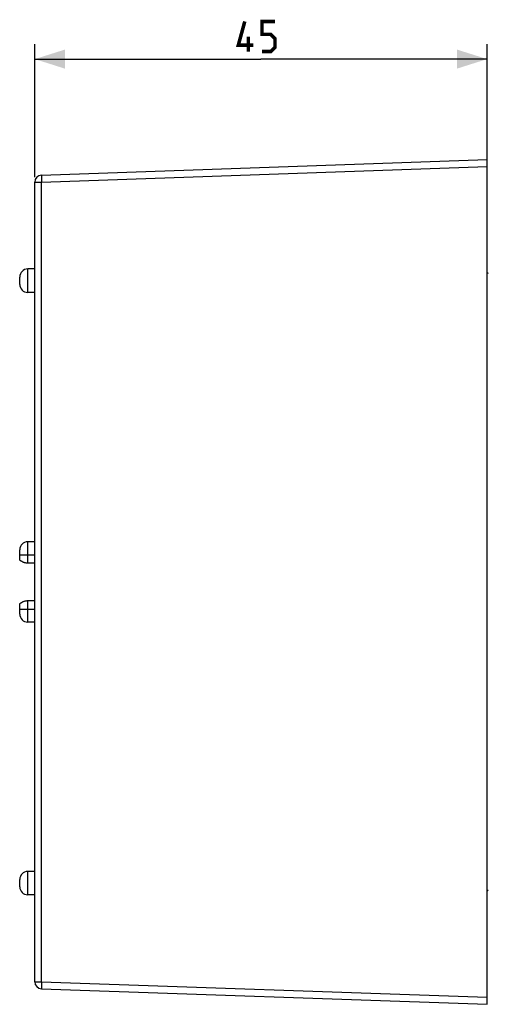
# Model space of a CAD drawing. Units: millimetres. Extents: x 54 to 252, y 57 to 171.
# Drawn here: x 54 to 101, y 57 to 155 of the extents above; entities that cross this region are included whole.
import ezdxf

# ---------------------------------------------------------------- set-up
doc = ezdxf.new("R2010")
doc.units = ezdxf.units.MM
doc.header["$LTSCALE"] = 16.335
doc.layers.get('0').update_dxf_attribs({"linetype": 'CONTINUOUS'})
doc.layers.add('ASSI', color=7, linetype='CONTINUOUS')
doc.layers.add('RACCORDO', color=7, linetype='CONTINUOUS')
doc.styles.get("Standard").update_dxf_attribs({"font": 'txt', "width": 0.8})
doc.dimstyles.new('DIMSTYLE_2', dxfattribs={"dimtxt": 3, "dimasz": 3, "dimexe": 1.5, "dimexo": 0.5, "dimgap": 0.75, "dimtad": 1, "dimtxsty": 'STANDARD', "dimblk": '_FILLED', "dimblk1": '_FILLED', "dimblk2": '_FILLED', "dimcen": 0.09, "dimazin": 2, "dimtfac": 1, "dimtofl": 0, "dimtmove": 0, "dimatfit": 3, "dimldrblk": '_FILLED', "dimfxl": 1, "dimtolj": 1, "dimarcsym": 0})

# ---------------------------------------------------------------- blocks, each defined once
blk = doc.blocks.new('_FILLED')
at = {"color": 0, "linetype": 'BYBLOCK'}
blk.add_solid([(0, 0), (-1, 0.317), (-1, -0.317)], dxfattribs=at)
blk = doc.blocks.new('*D6')
at = {"color": 7, "linetype": 'CONTINUOUS'}
for p, q in [((55.523, 139.219), (55.523, 152.467)), ((100.523, 140.767), (100.523, 152.467)), ((55.523, 150.967), (78.023, 150.967)), ((100.523, 150.967), (78.023, 150.967))]:
    blk.add_line(p, q, dxfattribs=at)
at = {"color": 7, "linetype": 'CONTINUOUS', "xscale": 3, "yscale": 3, "zscale": 3, "rotation": 180}
blk.add_blockref('_FILLED', (55.523, 150.967), dxfattribs=at)
at = {"color": 7, "linetype": 'CONTINUOUS', "xscale": 3, "yscale": 3, "zscale": 3}
blk.add_blockref('_FILLED', (100.523, 150.967), dxfattribs=at)

msp = doc.modelspace()

# ---------------------------------------------------------------- linework, layer by layer
at = {"color": 7, "linetype": 'CONTINUOUS'}
for p, q in [((100.641, 129.647), (100.54, 129.689)), ((100.641, 129.647), (100.54, 129.605)), ((100.641, 68.147), (100.54, 68.189)), ((100.641, 68.147), (100.54, 68.105))]:
    msp.add_line(p, q, dxfattribs=at)
at = {"color": 7, "linetype": 'CONTINUOUS', "const_width": 0.35}
for points in [[(77.273, 152.36), (75.773, 152.36), (76.416, 154.717)], [(78.13, 151.717), (78.987, 151.717), (79.416, 152.145), (79.416, 153.003), (78.987, 153.431), (78.13, 153.431), (78.13, 154.717), (79.416, 154.717)], [(76.773, 151.717), (76.773, 153.217)]]:
    msp.add_lwpolyline(points, dxfattribs=at)
at = {"layer": 'ASSI', "color": 7, "linetype": 'CONTINUOUS'}
for p, q in [((55.523, 102.897), (54.823, 102.897)), ((55.523, 94.897), (54.823, 94.897))]:
    msp.add_line(p, q, dxfattribs=at)
at = {"layer": 'RACCORDO', "color": 7, "linetype": 'CONTINUOUS'}
for p, q in [((56.198, 139.419), (100.523, 140.967)), ((100.523, 56.827), (100.523, 140.967)), ((55.523, 59.074), (55.523, 138.719)), ((55.523, 130.066), (54.819, 130.062)), ((54.023, 128.531), (54.023, 129.262)), ((55.523, 127.728), (54.819, 127.731)), ((54.023, 101.123), (54.023, 102.097)), ((55.523, 100.755), (54.823, 100.763)), ((54.023, 95.697), (54.023, 96.671)), ((54.823, 97.031), (55.523, 97.038)), ((55.523, 70.066), (54.819, 70.062)), ((54.023, 68.531), (54.023, 69.262)), ((55.523, 67.728), (54.819, 67.731)), ((56.198, 58.375), (100.523, 56.827))]:
    msp.add_line(p, q, dxfattribs=at)
at = {"layer": 'RACCORDO', "color": 250, "linetype": 'CONTINUOUS'}
for p, q in [((56.198, 138.719), (100.523, 140.267)), ((55.523, 138.719), (56.198, 138.719)), ((56.198, 59.074), (56.198, 138.719)), ((54.819, 127.731), (54.819, 130.062)), ((54.823, 100.763), (54.823, 102.897)), ((54.023, 101.597), (55.523, 101.597)), ((54.023, 96.197), (55.523, 96.197)), ((54.823, 94.897), (54.823, 97.031)), ((54.819, 67.731), (54.819, 70.062)), ((55.523, 59.074), (56.198, 59.074)), ((56.198, 59.074), (100.523, 57.526))]:
    msp.add_line(p, q, dxfattribs=at)
for points in [[(56.198, 139.419), (56.196, 139.413), (56.193, 139.395), (56.191, 139.366), (56.19, 139.326), (56.189, 139.275), (56.188, 139.215), (56.189, 139.146), (56.19, 139.07), (56.191, 138.988), (56.193, 138.901), (56.195, 138.811), (56.198, 138.719)], [(56.198, 59.074), (56.196, 58.984), (56.193, 58.895), (56.191, 58.809), (56.19, 58.727), (56.189, 58.65), (56.188, 58.581), (56.189, 58.52), (56.19, 58.469), (56.191, 58.428), (56.193, 58.399), (56.195, 58.381), (56.198, 58.375)]]:
    msp.add_lwpolyline(points, dxfattribs=at)
at = {"layer": 'RACCORDO', "color": 7, "linetype": 'CONTINUOUS'}
for points in [[(54.823, 100.763), (54.768, 100.765), (54.714, 100.769), (54.66, 100.776), (54.608, 100.785), (54.556, 100.797), (54.507, 100.81), (54.459, 100.825), (54.413, 100.841), (54.37, 100.858), (54.328, 100.876), (54.289, 100.895), (54.252, 100.914), (54.217, 100.934), (54.186, 100.954), (54.156, 100.973), (54.129, 100.993), (54.105, 101.012), (54.084, 101.03), (54.066, 101.048), (54.051, 101.065), (54.039, 101.081), (54.03, 101.096), (54.025, 101.11), (54.023, 101.123)], [(54.023, 96.671), (54.025, 96.684), (54.03, 96.698), (54.039, 96.713), (54.051, 96.729), (54.066, 96.746), (54.084, 96.764), (54.105, 96.782), (54.129, 96.801), (54.156, 96.821), (54.186, 96.84), (54.218, 96.86), (54.252, 96.879), (54.289, 96.899), (54.328, 96.918), (54.37, 96.936), (54.414, 96.953), (54.459, 96.969), (54.507, 96.984), (54.557, 96.997), (54.608, 97.008), (54.66, 97.017), (54.714, 97.024), (54.768, 97.029), (54.823, 97.031)]]:
    msp.add_lwpolyline(points, dxfattribs=at)
for centre, radius, start, end in [((56.223, 138.719), 0.7, 92, 180), ((54.823, 129.262), 0.8, 90.3, 180), ((54.823, 128.531), 0.8, 180, 269.7), ((54.823, 102.097), 0.8, 90, 180), ((54.823, 95.697), 0.8, 180, 270), ((54.823, 69.262), 0.8, 90.3, 180), ((54.823, 68.531), 0.8, 180, 269.7), ((56.223, 59.074), 0.7, 180, 268)]:
    msp.add_arc(centre, radius, start, end, dxfattribs=at)

# ---------------------------------------------------------------- dimensions: what is measured, and where the dimension line sits
at = {"color": 7, "linetype": 'CONTINUOUS'}
dim = msp.add_linear_dim(base=(100.523, 150.967), p1=(55.523, 138.719), p2=(100.523, 140.267), dimstyle='DIMSTYLE_2', dxfattribs=at)
dim.commit()
dim.dimension.update_dxf_attribs({"geometry": '*D6', "text_midpoint": (75.773, 150.967), "dimtype": 160})

doc.saveas('drawing.dxf')
